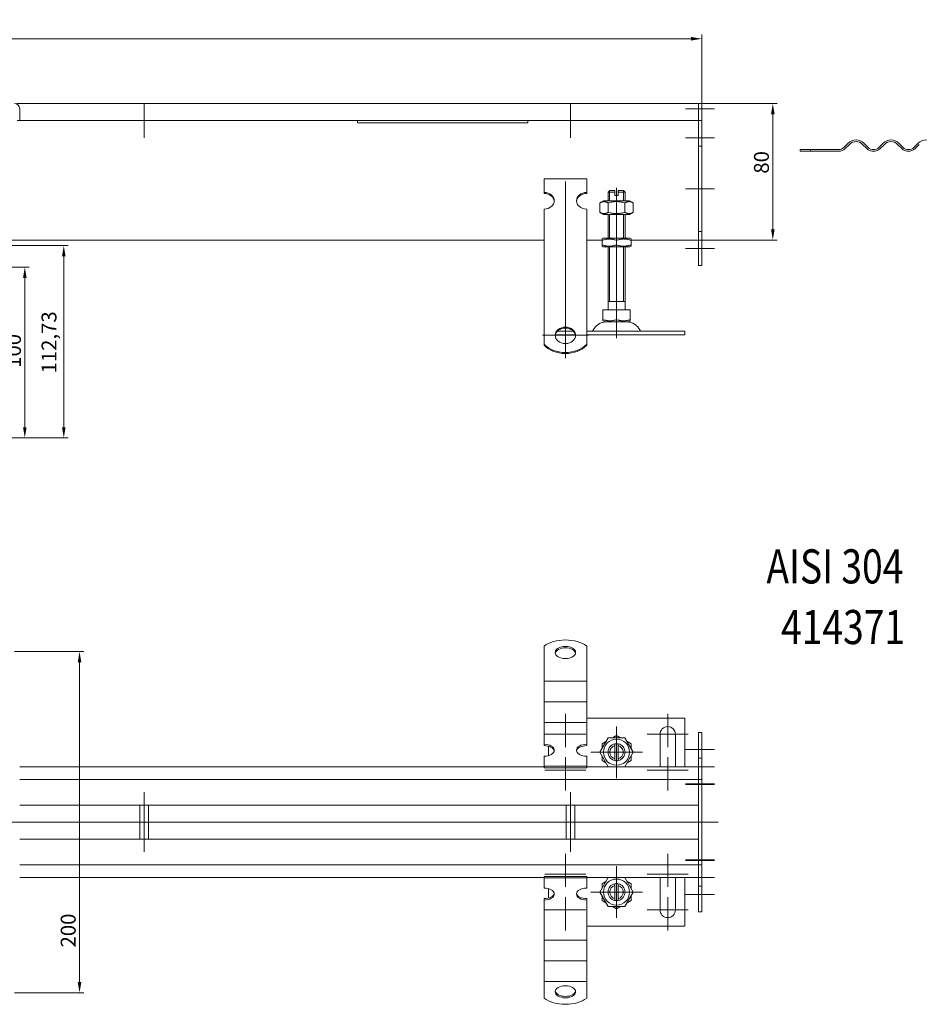
# Model space of a CAD drawing. Extents: x -375 to 30100, y -11303 to 12501.
# Drawn here: x 20493 to 21020, y 2937 to 3514 of the extents above; entities that cross this region are included whole.
import ezdxf

# ---------------------------------------------------------------- set-up
doc = ezdxf.new("R2010")
doc.units = 0
doc.header["$LTSCALE"] = 25
doc.linetypes.add('AUSGEZOGEN', pattern=[0])
doc.linetypes.add('STRICHPUNKT', pattern=[1, 0.5, -0.25, 0, -0.25])
doc.layers.get('Defpoints').update_dxf_attribs({"linetype": 'CONTINUOUS'})
for name, color, linetype, lineweight in [('ACO_DIMENSION', 3, 'AUSGEZOGEN', 9), ('ACO_MITTE', 1, 'STRICHPUNKT', 9), ('ACO_VISIBLE ( NOTE )', 7, 'CONTINUOUS', 15)]:
    doc.layers.add(name, color=color, linetype=linetype, lineweight=lineweight)
doc.styles.add('Text poznámky (ISO)', font='tahoma.ttf')
doc.dimstyles.new('Výchozí (ISO)', dxfattribs={"dimscale": 2.5, "dimtxt": 3.5, "dimasz": 2.5, "dimexe": 1, "dimexo": 0, "dimgap": 0.762, "dimtad": 1, "dimrnd": 1e-08, "dimtxsty": 'Text poznámky (ISO)', "dimcen": 0.09, "dimdle": 10, "dimclrd": 256, "dimclre": 256, "dimclrt": 256, "dimazin": 2, "dimtfac": 1.001486, "dimtmove": 0, "dimatfit": 3, "dimfxl": 1, "dimtolj": 1, "dimlwd": -1, "dimlwe": -1, "dimarcsym": 0})

# ---------------------------------------------------------------- blocks, each defined once
blk = doc.blocks.new('*D400')
at = {"layer": 'ACO_DIMENSION', "transparency": 16777216}
for p, q in [((20489.65, 3143.91), (20530.24, 3143.91)), ((20527.74, 3137.66), (20527.74, 2950.16)), ((20489.65, 2943.91), (20530.24, 2943.91))]:
    blk.add_line(p, q, dxfattribs=at)
for points in [[(20526.7, 3137.66), (20528.78, 3137.66), (20527.74, 3143.91)], [(20526.7, 2950.16), (20528.78, 2950.16), (20527.74, 2943.91)]]:
    blk.add_solid(points, dxfattribs=at)
at = {"layer": 'Defpoints', "color": 0, "transparency": 16777216}
for p in [(20489.65, 3143.91), (20489.65, 2943.91), (20527.74, 2943.91)]:
    blk.add_point(p, dxfattribs=at)
at = {"layer": 'ACO_DIMENSION', "transparency": 16777216, "insert": (20516.72, 2970.43), "char_height": 8.75, "attachment_point": 1, "rotation": 90, "style": 'Text poznámky (ISO)'}
blk.add_mtext('\\A1;200', dxfattribs=at)
blk = doc.blocks.new('*D401')
at = {"layer": 'ACO_DIMENSION', "transparency": 16777216}
for p, q in [((20890.65, 3465.2), (20936.79, 3465.2)), ((20934.29, 3458.95), (20934.29, 3391.45)), ((20890.65, 3385.2), (20936.79, 3385.2))]:
    blk.add_line(p, q, dxfattribs=at)
for points in [[(20933.24, 3458.95), (20935.33, 3458.95), (20934.29, 3465.2)], [(20933.24, 3391.45), (20935.33, 3391.45), (20934.29, 3385.2)]]:
    blk.add_solid(points, dxfattribs=at)
at = {"layer": 'Defpoints', "color": 0, "transparency": 16777216}
for p in [(20890.65, 3465.2), (20890.65, 3385.2), (20934.29, 3385.2)]:
    blk.add_point(p, dxfattribs=at)
at = {"layer": 'ACO_DIMENSION', "transparency": 16777216, "insert": (20923.23, 3424.09), "char_height": 8.75, "attachment_point": 1, "rotation": 90, "style": 'Text poznámky (ISO)'}
blk.add_mtext('\\A1;80', dxfattribs=at)
blk = doc.blocks.new('*D402')
at = {"layer": 'ACO_DIMENSION', "transparency": 16777216}
for p, q in [((19892.65, 3462.2), (19892.65, 3505.7)), ((20892.65, 3455.2), (20892.65, 3505.7)), ((19898.9, 3503.2), (20886.4, 3503.2))]:
    blk.add_line(p, q, dxfattribs=at)
for points in [[(19898.9, 3504.24), (19898.9, 3502.15), (19892.65, 3503.2)], [(20886.4, 3504.24), (20886.4, 3502.15), (20892.65, 3503.2)]]:
    blk.add_solid(points, dxfattribs=at)
at = {"layer": 'Defpoints', "color": 0, "transparency": 16777216}
for p in [(20892.65, 3503.2), (19892.65, 3462.2), (20892.65, 3455.2)]:
    blk.add_point(p, dxfattribs=at)
at = {"layer": 'ACO_DIMENSION', "transparency": 16777216, "insert": (20380.42, 3514.21), "char_height": 8.75, "attachment_point": 1, "style": 'Text poznámky (ISO)'}
blk.add_mtext('\\A1;1000', dxfattribs=at)
blk = doc.blocks.new('*D406')
at = {"layer": 'ACO_DIMENSION', "transparency": 16777216}
for p, q in [((20477.65, 3381.92), (20521, 3381.92)), ((20518.5, 3275.45), (20518.5, 3375.67)), ((20447.65, 3269.2), (20521, 3269.2))]:
    blk.add_line(p, q, dxfattribs=at)
for points in [[(20517.45, 3375.67), (20519.54, 3375.67), (20518.5, 3381.92)], [(20517.45, 3275.45), (20519.54, 3275.45), (20518.5, 3269.2)]]:
    blk.add_solid(points, dxfattribs=at)
at = {"layer": 'Defpoints', "color": 0, "transparency": 16777216}
for p in [(20477.65, 3381.92), (20518.5, 3381.92), (20447.65, 3269.2)]:
    blk.add_point(p, dxfattribs=at)
at = {"layer": 'ACO_DIMENSION', "transparency": 16777216, "insert": (20505.48, 3306.95), "char_height": 8.75, "attachment_point": 1, "rotation": 90, "style": 'Text poznámky (ISO)'}
blk.add_mtext('\\A1;112,73', dxfattribs=at)
blk = doc.blocks.new('*D407')
at = {"layer": 'ACO_DIMENSION', "transparency": 16777216}
for p, q in [((20447.65, 3369.2), (20498.15, 3369.2)), ((20495.65, 3275.45), (20495.65, 3362.95)), ((20447.65, 3269.2), (20498.15, 3269.2))]:
    blk.add_line(p, q, dxfattribs=at)
for points in [[(20494.61, 3362.95), (20496.69, 3362.95), (20495.65, 3369.2)], [(20494.61, 3275.45), (20496.69, 3275.45), (20495.65, 3269.2)]]:
    blk.add_solid(points, dxfattribs=at)
at = {"layer": 'Defpoints', "color": 0, "transparency": 16777216}
for p in [(20447.65, 3369.2), (20495.65, 3369.2), (20447.65, 3269.2)]:
    blk.add_point(p, dxfattribs=at)
at = {"layer": 'ACO_DIMENSION', "transparency": 16777216, "insert": (20484.63, 3310.25), "char_height": 8.75, "attachment_point": 1, "rotation": 90, "style": 'Text poznámky (ISO)'}
blk.add_mtext('\\A1;100', dxfattribs=at)

msp = doc.modelspace()

# ---------------------------------------------------------------- linework, layer by layer
at = {"layer": 'ACO_MITTE', "linetype": 'Continuous'}
for p, q in [((20565.647, 3465.196), (20565.647, 3445.196)), ((20815.647, 3465.196), (20815.647, 3445.196)), ((20900.147, 3462.196), (20883.147, 3462.196)), ((20575.647, 3455.196), (20555.647, 3455.196)), ((20825.647, 3455.196), (20805.647, 3455.196)), ((20900.147, 3445.196), (20883.147, 3445.196)), ((20812.647, 3419.547), (20812.647, 3315.832)), ((20842.647, 3392.696), (20842.647, 3415.696)), ((20900.147, 3415.196), (20883.147, 3415.196)), ((20842.647, 3393.696), (20842.647, 3332.421)), ((20900.147, 3380.196), (20883.147, 3380.196)), ((20842.647, 3344.696), (20842.647, 3327.696)), ((20826.147, 3329.332), (20799.147, 3329.332)), ((20812.647, 3107.41), (20812.647, 3087.91)), ((20872.647, 3107.41), (20872.647, 3087.91)), ((20842.647, 3100.06), (20842.647, 3069.76)), ((20824.647, 3095.41), (20800.647, 3095.41)), ((20884.647, 3095.41), (20860.647, 3095.41)), ((20857.797, 3084.91), (20827.497, 3084.91)), ((20900.147, 3086.41), (20883.147, 3086.41)), ((20812.647, 3081.91), (20812.647, 3062.41)), ((20872.647, 3081.91), (20872.647, 3062.41)), ((20824.647, 3074.41), (20800.647, 3074.41)), ((20884.647, 3074.41), (20860.647, 3074.41)), ((20900.147, 3076.41), (20883.147, 3076.41)), ((20900.147, 3066.41), (20883.147, 3066.41)), ((20900.147, 3065.91), (20883.147, 3065.91)), ((20565.647, 3026.41), (20565.647, 3061.41)), ((20815.647, 3026.41), (20815.647, 3061.41)), ((20902.322, 3043.91), (19885.024, 3043.91)), ((20812.647, 3025.41), (20812.647, 3005.91)), ((20872.647, 3025.41), (20872.647, 3005.91)), ((20900.147, 3021.91), (20883.147, 3021.91)), ((20900.147, 3021.41), (20883.147, 3021.41)), ((20824.647, 3013.41), (20800.647, 3013.41)), ((20842.647, 3018.06), (20842.647, 2987.76)), ((20884.647, 3013.41), (20860.647, 3013.41)), ((20900.147, 3011.41), (20883.147, 3011.41)), ((20857.797, 3002.91), (20827.497, 3002.91)), ((20812.647, 2999.91), (20812.647, 2980.41)), ((20872.647, 2999.91), (20872.647, 2980.41)), ((20900.147, 3001.41), (20883.147, 3001.41)), ((20824.647, 2992.41), (20800.647, 2992.41)), ((20884.647, 2992.41), (20860.647, 2992.41))]:
    msp.add_line(p, q, dxfattribs=at)
at = {"layer": 'ACO_VISIBLE ( NOTE )'}
for p, q in [((20491.122, 3465.196), (20890.647, 3465.196)), ((20892.647, 3465.196), (20890.647, 3465.196)), ((20890.647, 3462.196), (20890.647, 3465.196)), ((20890.647, 3465.196), (20890.647, 3462.196)), ((20892.647, 3462.196), (20892.647, 3465.196)), ((20492.647, 3462.196), (20492.647, 3455.196)), ((20890.647, 3462.196), (20890.647, 3455.196)), ((20890.647, 3455.196), (20890.647, 3462.196)), ((20892.647, 3462.196), (20892.647, 3455.196)), ((20492.647, 3455.196), (20491.147, 3455.196)), ((20890.647, 3455.196), (20492.647, 3455.196)), ((20690.647, 3455.196), (20690.647, 3453.827)), ((20690.647, 3453.827), (20790.647, 3453.827)), ((20790.647, 3453.827), (20790.647, 3455.196)), ((20892.647, 3455.196), (20890.647, 3455.196)), ((20890.647, 3455.196), (20890.647, 3440.196)), ((20892.647, 3455.196), (20892.647, 3440.196)), ((20975.993, 3439.514), (20978.468, 3441.988)), ((20979.175, 3441.281), (20976.7, 3438.806)), ((20989.428, 3438.806), (20986.953, 3441.281)), ((20987.66, 3441.988), (20990.135, 3439.514)), ((20996.499, 3439.514), (20998.974, 3441.988)), ((20999.681, 3441.281), (20997.206, 3438.806)), ((21009.934, 3438.806), (21007.459, 3441.281)), ((21008.166, 3441.988), (21010.641, 3439.514)), ((21017.005, 3439.514), (21019.48, 3441.988)), ((21020.187, 3441.281), (21017.712, 3438.806)), ((20892.647, 3440.196), (20890.647, 3440.196)), ((20890.647, 3440.196), (20890.647, 3390.196)), ((20892.647, 3440.196), (20892.647, 3390.196)), ((20956.323, 3438.196), (20950.311, 3438.196)), ((20950.311, 3437.196), (20950.311, 3438.196)), ((20950.311, 3437.196), (20956.323, 3437.196)), ((20956.323, 3438.196), (20972.811, 3438.196)), ((20956.323, 3438.196), (20956.323, 3437.196)), ((20972.811, 3437.196), (20956.323, 3437.196)), ((20800.147, 3421.155), (20825.147, 3421.155)), ((20800.147, 3413.065), (20800.147, 3421.155)), ((20825.147, 3413.065), (20825.147, 3421.155)), ((20800.147, 3412.477), (20800.147, 3413.065)), ((20825.147, 3413.065), (20825.147, 3412.477)), ((20838.647, 3414.196), (20837.647, 3413.196)), ((20841.647, 3413.196), (20837.647, 3413.196)), ((20837.647, 3408.196), (20837.647, 3413.196)), ((20838.544, 3414.093), (20838.544, 3408.196)), ((20838.647, 3414.196), (20841.647, 3414.196)), ((20841.647, 3413.196), (20841.647, 3414.196)), ((20841.647, 3411.196), (20841.647, 3413.196)), ((20843.647, 3414.196), (20843.647, 3413.196)), ((20843.647, 3414.196), (20846.647, 3414.196)), ((20847.647, 3413.196), (20843.647, 3413.196)), ((20843.647, 3413.196), (20843.647, 3411.196)), ((20846.647, 3414.196), (20847.647, 3413.196)), ((20846.75, 3408.196), (20846.75, 3414.093)), ((20847.647, 3408.196), (20847.647, 3413.196)), ((20834.997, 3408.196), (20832.832, 3406.946)), ((20832.832, 3406.946), (20832.832, 3401.445)), ((20850.297, 3408.196), (20834.997, 3408.196)), ((20837.74, 3406.946), (20837.74, 3401.445)), ((20841.647, 3411.196), (20843.647, 3411.196)), ((20847.555, 3406.946), (20847.555, 3401.445)), ((20850.297, 3408.196), (20852.462, 3406.946)), ((20852.462, 3406.946), (20852.462, 3401.445)), ((20800.147, 3387.191), (20800.147, 3403.357)), ((20825.147, 3387.191), (20825.147, 3403.357)), ((20834.997, 3400.196), (20832.832, 3401.445)), ((20834.997, 3400.196), (20850.297, 3400.196)), ((20837.647, 3386.196), (20837.647, 3400.196)), ((20838.544, 3400.196), (20838.544, 3386.196)), ((20846.75, 3386.196), (20846.75, 3400.196)), ((20847.647, 3386.196), (20847.647, 3400.196)), ((20850.297, 3400.196), (20852.462, 3401.445)), ((20890.647, 3390.196), (20890.647, 3370.196)), ((20892.647, 3390.196), (20890.647, 3390.196)), ((20892.647, 3390.196), (20892.647, 3370.196)), ((20800.147, 3385.196), (20479.147, 3385.196)), ((20800.147, 3385.392), (20800.147, 3387.191)), ((20800.147, 3384.844), (20800.147, 3385.392)), ((20800.147, 3384.844), (20800.147, 3377.407)), ((20825.147, 3385.392), (20825.147, 3387.191)), ((20825.147, 3384.844), (20825.147, 3385.392)), ((20834.147, 3385.196), (20825.147, 3385.196)), ((20825.147, 3384.844), (20825.147, 3377.407)), ((20834.847, 3386.196), (20834.147, 3385.791)), ((20834.147, 3385.032), (20834.147, 3385.791)), ((20834.147, 3382.359), (20834.147, 3385.032)), ((20850.447, 3386.196), (20834.847, 3386.196)), ((20842.647, 3382.359), (20842.647, 3385.032)), ((20850.447, 3386.196), (20851.147, 3385.791)), ((20851.147, 3385.791), (20851.147, 3385.032)), ((20890.647, 3385.196), (20851.147, 3385.196)), ((20851.147, 3382.359), (20851.147, 3385.032)), ((20800.147, 3373.951), (20800.147, 3377.407)), ((20825.147, 3373.951), (20825.147, 3377.407)), ((20834.147, 3381.6), (20834.147, 3382.359)), ((20834.847, 3381.196), (20834.147, 3381.6)), ((20834.847, 3381.196), (20850.447, 3381.196)), ((20837.647, 3344.196), (20837.647, 3381.196)), ((20838.544, 3381.196), (20838.544, 3349.196)), ((20846.75, 3349.196), (20846.75, 3381.196)), ((20847.647, 3344.196), (20847.647, 3381.196)), ((20850.447, 3381.196), (20851.147, 3381.6)), ((20851.147, 3382.359), (20851.147, 3381.6)), ((20800.147, 3368.802), (20800.147, 3373.951)), ((20825.147, 3368.802), (20825.147, 3373.951)), ((20800.147, 3368.254), (20800.147, 3368.802)), ((20800.147, 3368.254), (20800.147, 3360.818)), ((20825.147, 3368.254), (20825.147, 3368.802)), ((20825.147, 3368.254), (20825.147, 3360.818)), ((20892.647, 3370.196), (20890.647, 3370.196)), ((20800.147, 3357.361), (20800.147, 3360.818)), ((20825.147, 3357.361), (20825.147, 3360.818)), ((20800.147, 3352.212), (20800.147, 3357.361)), ((20825.147, 3352.212), (20825.147, 3357.361)), ((20800.147, 3351.665), (20800.147, 3352.212)), ((20800.147, 3351.665), (20800.147, 3344.228)), ((20825.147, 3351.665), (20825.147, 3352.212)), ((20825.147, 3351.665), (20825.147, 3344.228)), ((20847.647, 3349.196), (20837.647, 3349.196)), ((20800.147, 3340.771), (20800.147, 3344.228)), ((20825.147, 3340.771), (20825.147, 3344.228)), ((20834.636, 3344.196), (20834.636, 3338.531)), ((20834.636, 3344.196), (20842.647, 3344.196)), ((20842.647, 3344.196), (20842.647, 3338.531)), ((20842.647, 3344.196), (20850.658, 3344.196)), ((20850.658, 3344.196), (20850.658, 3338.531)), ((20800.147, 3337.422), (20800.147, 3340.771)), ((20800.147, 3324.083), (20800.147, 3337.422)), ((20825.147, 3337.422), (20825.147, 3340.771)), ((20825.147, 3324.083), (20825.147, 3337.422)), ((20834.636, 3337.815), (20834.636, 3338.531)), ((20835.71, 3337.196), (20834.636, 3337.815)), ((20835.71, 3337.196), (20849.585, 3337.196)), ((20849.585, 3337.196), (20850.658, 3337.815)), ((20850.658, 3338.531), (20850.658, 3337.815)), ((20807.884, 3331.696), (20817.411, 3331.696)), ((20825.147, 3331.696), (20882.647, 3331.696)), ((20882.647, 3331.696), (20882.647, 3329.696)), ((20806.764, 3329.696), (20818.531, 3329.696)), ((20825.147, 3329.696), (20882.647, 3329.696)), ((20800.147, 3323.496), (20800.147, 3324.083)), ((20825.147, 3324.083), (20825.147, 3323.496)), ((20800.147, 3137.482), (20800.147, 3147.173)), ((20825.147, 3137.482), (20825.147, 3147.173)), ((20800.147, 3137.482), (20800.147, 3133.893)), ((20825.147, 3137.482), (20825.147, 3133.893)), ((20800.147, 3130.436), (20800.147, 3133.893)), ((20800.147, 3126.479), (20800.147, 3130.436)), ((20825.147, 3130.436), (20825.147, 3133.893)), ((20825.147, 3126.479), (20825.147, 3130.436)), ((20800.147, 3126.479), (20800.147, 3121.84)), ((20800.147, 3126.479), (20825.147, 3126.479)), ((20825.147, 3126.479), (20825.147, 3121.84)), ((20800.147, 3118.383), (20800.147, 3121.84)), ((20800.147, 3114.426), (20800.147, 3118.383)), ((20825.147, 3118.383), (20825.147, 3121.84)), ((20825.147, 3114.426), (20825.147, 3118.383)), ((20800.147, 3114.426), (20800.147, 3109.786)), ((20800.147, 3114.426), (20825.147, 3114.426)), ((20825.147, 3114.426), (20825.147, 3109.786)), ((20800.147, 3106.33), (20800.147, 3109.786)), ((20800.147, 3102.373), (20800.147, 3106.33)), ((20825.147, 3106.33), (20825.147, 3109.786)), ((20825.147, 3102.373), (20825.147, 3106.33)), ((20800.147, 3102.373), (20800.147, 3101.323)), ((20800.147, 3102.373), (20825.147, 3102.373)), ((20800.147, 3089.578), (20800.147, 3101.323)), ((20882.647, 3104.91), (20825.147, 3104.91)), ((20825.147, 3102.373), (20825.147, 3101.323)), ((20825.147, 3089.578), (20825.147, 3101.323)), ((20882.647, 3076.41), (20882.647, 3104.91)), ((20840.37, 3093.41), (20842.647, 3094.725)), ((20842.647, 3094.725), (20844.925, 3093.41)), ((20868.147, 3076.41), (20868.147, 3095.41)), ((20877.147, 3095.41), (20877.147, 3076.41)), ((20892.647, 3096.41), (20890.647, 3096.41)), ((20890.647, 3096.41), (20890.647, 3081.41)), ((20892.647, 3096.41), (20892.647, 3081.41)), ((20800.147, 3088.769), (20800.147, 3089.578)), ((20802.647, 3088.448), (20802.647, 3082.845)), ((20825.147, 3089.578), (20825.147, 3088.769)), ((20832.832, 3084.91), (20837.74, 3093.41)), ((20834.147, 3089.818), (20836.425, 3091.133)), ((20834.147, 3087.188), (20834.147, 3089.818)), ((20837.74, 3093.41), (20847.555, 3093.41)), ((20841.647, 3088.783), (20841.647, 3089.809)), ((20841.647, 3081.037), (20841.647, 3088.783)), ((20843.647, 3089.809), (20843.647, 3088.783)), ((20843.647, 3088.783), (20843.647, 3081.037)), ((20847.555, 3093.41), (20852.462, 3084.91)), ((20848.87, 3091.133), (20851.147, 3089.818)), ((20851.147, 3089.818), (20851.147, 3087.188)), ((20800.147, 3076.646), (20800.147, 3082.524)), ((20825.147, 3076.646), (20825.147, 3082.524)), ((20837.74, 3076.41), (20832.832, 3084.91)), ((20834.147, 3080.003), (20834.147, 3082.633)), ((20852.462, 3084.91), (20847.555, 3076.41)), ((20851.147, 3082.633), (20851.147, 3080.003)), ((20836.425, 3078.688), (20834.147, 3080.003)), ((20841.647, 3080.011), (20841.647, 3081.037)), ((20843.647, 3081.037), (20843.647, 3080.011)), ((20851.147, 3080.003), (20848.87, 3078.688)), ((20892.647, 3081.41), (20890.647, 3081.41)), ((20890.647, 3081.41), (20890.647, 3068.91)), ((20892.647, 3081.41), (20892.647, 3068.91)), ((20800.147, 3076.41), (20492.647, 3076.41)), ((20800.147, 3076.646), (20825.147, 3076.646)), ((20800.147, 3075.837), (20800.147, 3076.646)), ((20800.147, 3075.837), (20825.147, 3075.837)), ((20825.147, 3075.837), (20825.147, 3076.646)), ((20890.647, 3076.41), (20825.147, 3076.41)), ((20492.647, 3068.91), (20890.647, 3068.91)), ((20892.647, 3068.91), (20890.647, 3068.91)), ((20890.647, 3065.91), (20890.647, 3068.91)), ((20890.647, 3065.91), (20890.647, 3068.91)), ((20890.647, 3065.91), (20890.647, 3021.91)), ((20890.647, 3056.91), (20890.647, 3065.91)), ((20892.647, 3065.91), (20892.647, 3068.91)), ((20892.647, 3065.91), (20892.647, 3021.91)), ((20890.647, 3053.91), (20492.647, 3053.91)), ((20563.147, 3033.91), (20563.147, 3053.91)), ((20568.147, 3033.91), (20568.147, 3053.91)), ((20813.147, 3033.91), (20813.147, 3053.91)), ((20818.147, 3033.91), (20818.147, 3053.91)), ((20492.647, 3033.91), (20890.647, 3033.91)), ((20890.647, 3021.91), (20890.647, 3030.91)), ((20890.647, 3018.91), (20890.647, 3021.91)), ((20890.647, 3021.91), (20890.647, 3018.91)), ((20892.647, 3018.91), (20892.647, 3021.91)), ((20890.647, 3018.91), (20492.647, 3018.91)), ((20892.647, 3018.91), (20890.647, 3018.91)), ((20890.647, 3018.91), (20890.647, 3006.41)), ((20892.647, 3018.91), (20892.647, 3006.41)), ((20492.647, 3011.41), (20800.147, 3011.41)), ((20800.147, 3011.983), (20825.147, 3011.983)), ((20800.147, 3011.174), (20800.147, 3011.983)), ((20800.147, 3011.174), (20825.147, 3011.174)), ((20800.147, 3005.296), (20800.147, 3011.174)), ((20825.147, 3011.174), (20825.147, 3011.983)), ((20825.147, 3011.41), (20890.647, 3011.41)), ((20825.147, 3005.296), (20825.147, 3011.174)), ((20832.832, 3002.91), (20837.74, 3011.41)), ((20834.147, 3007.818), (20836.425, 3009.133)), ((20834.147, 3005.188), (20834.147, 3007.818)), ((20841.647, 3006.783), (20841.647, 3007.809)), ((20843.647, 3007.809), (20843.647, 3006.783)), ((20847.555, 3011.41), (20852.462, 3002.91)), ((20848.87, 3009.133), (20851.147, 3007.818)), ((20851.147, 3007.818), (20851.147, 3005.188)), ((20868.147, 2992.41), (20868.147, 3011.41)), ((20877.147, 3011.41), (20877.147, 2992.41)), ((20882.647, 2982.91), (20882.647, 3011.41)), ((20802.647, 3004.976), (20802.647, 2999.373)), ((20837.74, 2994.41), (20832.832, 3002.91)), ((20841.647, 2999.037), (20841.647, 3006.783)), ((20843.647, 3006.783), (20843.647, 2999.037)), ((20852.462, 3002.91), (20847.555, 2994.41)), ((20892.647, 3006.41), (20890.647, 3006.41)), ((20890.647, 3006.41), (20890.647, 2991.41)), ((20892.647, 3006.41), (20892.647, 2991.41)), ((20800.147, 2998.243), (20800.147, 2999.052)), ((20800.147, 2986.498), (20800.147, 2998.243)), ((20825.147, 2999.052), (20825.147, 2998.243)), ((20825.147, 2986.498), (20825.147, 2998.243)), ((20834.147, 2998.003), (20834.147, 3000.633)), ((20836.425, 2996.688), (20834.147, 2998.003)), ((20841.647, 2998.011), (20841.647, 2999.037)), ((20843.647, 2999.037), (20843.647, 2998.011)), ((20851.147, 2998.003), (20848.87, 2996.688)), ((20851.147, 3000.633), (20851.147, 2998.003)), ((20847.555, 2994.41), (20837.74, 2994.41)), ((20842.647, 2993.095), (20840.37, 2994.41)), ((20844.925, 2994.41), (20842.647, 2993.095)), ((20892.647, 2991.41), (20890.647, 2991.41)), ((20800.147, 2983.561), (20800.147, 2986.498)), ((20825.147, 2983.561), (20825.147, 2986.498)), ((20800.147, 2980.104), (20800.147, 2983.561)), ((20800.147, 2980.104), (20800.147, 2974.621)), ((20825.147, 2980.104), (20825.147, 2983.561)), ((20825.147, 2982.91), (20882.647, 2982.91)), ((20825.147, 2980.104), (20825.147, 2974.621)), ((20800.147, 2971.508), (20800.147, 2974.621)), ((20800.147, 2974.621), (20825.147, 2974.621)), ((20825.147, 2971.508), (20825.147, 2974.621)), ((20800.147, 2968.051), (20800.147, 2971.508)), ((20800.147, 2968.051), (20800.147, 2962.568)), ((20825.147, 2968.051), (20825.147, 2971.508)), ((20825.147, 2968.051), (20825.147, 2962.568)), ((20800.147, 2959.455), (20800.147, 2962.568)), ((20800.147, 2962.568), (20825.147, 2962.568)), ((20825.147, 2959.455), (20825.147, 2962.568)), ((20800.147, 2955.998), (20800.147, 2959.455)), ((20800.147, 2955.998), (20800.147, 2950.515)), ((20825.147, 2955.998), (20825.147, 2959.455)), ((20825.147, 2955.998), (20825.147, 2950.515)), ((20800.147, 2950.338), (20800.147, 2950.515)), ((20800.147, 2950.515), (20825.147, 2950.515)), ((20800.147, 2940.647), (20800.147, 2950.338)), ((20825.147, 2950.338), (20825.147, 2950.515)), ((20825.147, 2940.647), (20825.147, 2950.338))]:
    msp.add_line(p, q, dxfattribs=at)
at = {"layer": 'ACO_VISIBLE ( NOTE )', "flags": 128}
for points in [[(20837.74, 3406.946), (20837.508, 3407.075), (20837.283, 3407.19), (20837.066, 3407.292), (20836.854, 3407.381), (20836.648, 3407.459), (20836.446, 3407.525), (20836.247, 3407.581), (20836.051, 3407.626), (20835.858, 3407.661), (20835.666, 3407.685), (20835.476, 3407.7), (20835.286, 3407.705), (20835.096, 3407.7), (20834.906, 3407.685), (20834.714, 3407.661), (20834.521, 3407.626), (20834.325, 3407.581), (20834.126, 3407.525), (20833.924, 3407.459), (20833.717, 3407.381), (20833.506, 3407.292), (20833.288, 3407.19), (20833.064, 3407.075), (20832.832, 3406.946)], [(20847.555, 3406.946), (20847.091, 3407.075), (20846.642, 3407.19), (20846.207, 3407.292), (20845.784, 3407.381), (20845.371, 3407.459), (20844.966, 3407.525), (20844.569, 3407.581), (20844.178, 3407.626), (20843.791, 3407.661), (20843.408, 3407.685), (20843.027, 3407.7), (20842.647, 3407.705), (20842.267, 3407.7), (20841.886, 3407.685), (20841.503, 3407.661), (20841.117, 3407.626), (20840.725, 3407.581), (20840.328, 3407.525), (20839.923, 3407.459), (20839.51, 3407.381), (20839.087, 3407.292), (20838.652, 3407.19), (20838.204, 3407.075), (20837.74, 3406.946)], [(20852.462, 3406.946), (20852.23, 3407.075), (20852.006, 3407.19), (20851.788, 3407.292), (20851.577, 3407.381), (20851.37, 3407.459), (20851.168, 3407.525), (20850.969, 3407.581), (20850.774, 3407.626), (20850.58, 3407.661), (20850.389, 3407.685), (20850.198, 3407.7), (20850.008, 3407.705), (20849.818, 3407.7), (20849.628, 3407.685), (20849.436, 3407.661), (20849.243, 3407.626), (20849.047, 3407.581), (20848.849, 3407.525), (20848.647, 3407.459), (20848.44, 3407.381), (20848.228, 3407.292), (20848.011, 3407.19), (20847.787, 3407.075), (20847.555, 3406.946)], [(20832.832, 3401.445), (20833.064, 3401.316), (20833.288, 3401.201), (20833.506, 3401.099), (20833.717, 3401.01), (20833.924, 3400.932), (20834.126, 3400.866), (20834.325, 3400.81), (20834.521, 3400.765), (20834.714, 3400.731), (20834.906, 3400.706), (20835.096, 3400.691), (20835.286, 3400.686), (20835.476, 3400.691), (20835.666, 3400.706), (20835.858, 3400.731), (20836.051, 3400.765), (20836.247, 3400.81), (20836.446, 3400.866), (20836.648, 3400.932), (20836.854, 3401.01), (20837.066, 3401.099), (20837.283, 3401.201), (20837.508, 3401.316), (20837.74, 3401.445)], [(20837.74, 3401.445), (20838.204, 3401.316), (20838.652, 3401.201), (20839.087, 3401.099), (20839.51, 3401.01), (20839.923, 3400.932), (20840.328, 3400.866), (20840.725, 3400.81), (20841.117, 3400.765), (20841.503, 3400.731), (20841.886, 3400.706), (20842.267, 3400.691), (20842.647, 3400.686), (20843.027, 3400.691), (20843.408, 3400.706), (20843.791, 3400.731), (20844.178, 3400.765), (20844.569, 3400.81), (20844.966, 3400.866), (20845.371, 3400.932), (20845.784, 3401.01), (20846.207, 3401.099), (20846.642, 3401.201), (20847.091, 3401.316), (20847.555, 3401.445)], [(20847.555, 3401.445), (20847.787, 3401.316), (20848.011, 3401.201), (20848.228, 3401.099), (20848.44, 3401.01), (20848.647, 3400.932), (20848.849, 3400.866), (20849.047, 3400.81), (20849.243, 3400.765), (20849.436, 3400.731), (20849.628, 3400.706), (20849.818, 3400.691), (20850.008, 3400.686), (20850.198, 3400.691), (20850.389, 3400.706), (20850.58, 3400.731), (20850.774, 3400.765), (20850.969, 3400.81), (20851.168, 3400.866), (20851.37, 3400.932), (20851.577, 3401.01), (20851.788, 3401.099), (20852.006, 3401.201), (20852.23, 3401.316), (20852.462, 3401.445)], [(20842.647, 3385.032), (20842.245, 3385.161), (20841.857, 3385.276), (20841.48, 3385.378), (20841.114, 3385.468), (20840.756, 3385.546), (20840.406, 3385.612), (20840.062, 3385.667), (20839.723, 3385.712), (20839.388, 3385.747), (20839.056, 3385.772), (20838.726, 3385.786), (20838.397, 3385.791), (20838.068, 3385.786), (20837.738, 3385.772), (20837.406, 3385.747), (20837.072, 3385.712), (20836.733, 3385.667), (20836.389, 3385.612), (20836.038, 3385.546), (20835.681, 3385.468), (20835.314, 3385.378), (20834.937, 3385.276), (20834.549, 3385.161), (20834.147, 3385.032)], [(20851.147, 3385.032), (20850.745, 3385.161), (20850.357, 3385.276), (20849.98, 3385.378), (20849.614, 3385.468), (20849.256, 3385.546), (20848.906, 3385.612), (20848.562, 3385.667), (20848.223, 3385.712), (20847.888, 3385.747), (20847.556, 3385.772), (20847.226, 3385.786), (20846.897, 3385.791), (20846.568, 3385.786), (20846.238, 3385.772), (20845.906, 3385.747), (20845.572, 3385.712), (20845.233, 3385.667), (20844.889, 3385.612), (20844.538, 3385.546), (20844.181, 3385.468), (20843.814, 3385.378), (20843.437, 3385.276), (20843.049, 3385.161), (20842.647, 3385.032)], [(20834.147, 3382.359), (20834.549, 3382.23), (20834.937, 3382.115), (20835.314, 3382.013), (20835.681, 3381.923), (20836.038, 3381.845), (20836.389, 3381.779), (20836.733, 3381.724), (20837.072, 3381.679), (20837.406, 3381.644), (20837.738, 3381.619), (20838.068, 3381.605), (20838.397, 3381.6), (20838.726, 3381.605), (20839.056, 3381.619), (20839.388, 3381.644), (20839.723, 3381.679), (20840.062, 3381.724), (20840.406, 3381.779), (20840.756, 3381.845), (20841.114, 3381.923), (20841.48, 3382.013), (20841.857, 3382.115), (20842.245, 3382.23), (20842.647, 3382.359)], [(20842.647, 3382.359), (20843.049, 3382.23), (20843.437, 3382.115), (20843.814, 3382.013), (20844.181, 3381.923), (20844.538, 3381.845), (20844.889, 3381.779), (20845.233, 3381.724), (20845.572, 3381.679), (20845.906, 3381.644), (20846.238, 3381.619), (20846.568, 3381.605), (20846.897, 3381.6), (20847.226, 3381.605), (20847.556, 3381.619), (20847.888, 3381.644), (20848.223, 3381.679), (20848.562, 3381.724), (20848.906, 3381.779), (20849.256, 3381.845), (20849.614, 3381.923), (20849.98, 3382.013), (20850.357, 3382.115), (20850.745, 3382.23), (20851.147, 3382.359)], [(20834.636, 3338.531), (20835.015, 3338.409), (20835.381, 3338.301), (20835.736, 3338.204), (20836.082, 3338.12), (20836.419, 3338.047), (20836.749, 3337.984), (20837.073, 3337.932), (20837.393, 3337.89), (20837.708, 3337.857), (20838.021, 3337.834), (20838.332, 3337.82), (20838.642, 3337.815), (20838.952, 3337.82), (20839.263, 3337.834), (20839.575, 3337.857), (20839.891, 3337.89), (20840.21, 3337.932), (20840.535, 3337.984), (20840.865, 3338.047), (20841.202, 3338.12), (20841.547, 3338.204), (20841.903, 3338.301), (20842.269, 3338.409), (20842.647, 3338.531)], [(20842.647, 3338.531), (20843.026, 3338.409), (20843.392, 3338.301), (20843.747, 3338.204), (20844.092, 3338.12), (20844.429, 3338.047), (20844.76, 3337.984), (20845.084, 3337.932), (20845.403, 3337.89), (20845.719, 3337.857), (20846.032, 3337.834), (20846.343, 3337.82), (20846.653, 3337.815), (20846.962, 3337.82), (20847.273, 3337.834), (20847.586, 3337.857), (20847.902, 3337.89), (20848.221, 3337.932), (20848.545, 3337.984), (20848.876, 3338.047), (20849.213, 3338.12), (20849.558, 3338.204), (20849.913, 3338.301), (20850.279, 3338.409), (20850.658, 3338.531)]]:
    msp.add_lwpolyline(points, dxfattribs=at)
at = {"layer": 'ACO_VISIBLE ( NOTE )'}
for centre in [(20842.647, 3084.91), (20842.647, 3002.91)]:
    msp.add_circle(centre, 7.65, dxfattribs=at)
for centre, radius, start, end in [((20489.647, 3462.196), 3, 0, 90), ((20983.064, 3437.392), 6.5, 45, 135), ((20983.064, 3437.392), 5.5, 45, 135), ((21003.57, 3437.392), 6.5, 45, 135), ((21003.57, 3437.392), 5.5, 45, 135), ((21024.076, 3437.392), 6.5, 45, 135), ((20972.811, 3442.696), 4.5, 270, 315), ((20972.811, 3442.696), 5.5, 270, 315), ((20993.317, 3442.696), 5.5, 225, 315), ((20993.317, 3442.696), 4.5, 225, 315), ((21013.823, 3442.696), 5.5, 225, 315), ((21013.823, 3442.696), 4.5, 225, 315), ((20836.6, 3328.696), 8.5, 90, 155.098938), ((20848.694, 3328.696), 8.5, 24.901062, 90), ((20827.983, 3332.696), 1, 270, 335.098938), ((20857.311, 3332.696), 1, 204.901062, 270), ((20872.647, 3095.41), 4.5, 0, 180), ((20842.647, 3084.91), 5, 101.536959, 258.463041), ((20842.647, 3084.91), 4, 104.477512, 255.522488), ((20842.647, 3084.91), 5, 78.463041, 101.536959), ((20842.647, 3084.91), 5, 281.536959, 78.463041), ((20842.647, 3084.91), 4, 284.477512, 75.522488), ((20842.647, 3084.91), 5, 258.463041, 281.536959), ((20842.647, 3002.91), 5, 101.536959, 258.463041), ((20842.647, 3002.91), 5, 78.463041, 101.536959), ((20842.647, 3002.91), 5, 281.536959, 78.463041), ((20842.647, 3002.91), 4, 104.477512, 255.522488), ((20842.647, 3002.91), 4, 284.477512, 75.522488), ((20842.647, 3002.91), 5, 258.463041, 281.536959), ((20872.647, 2992.41), 4.5, 180, 0)]:
    msp.add_arc(centre, radius, start, end, dxfattribs=at)
for centre, major_axis, ratio, start_param, end_param in [((20800.147, 3408.211), (6, 0), 0.809017, 4.712389, 7.8539816), ((20800.147, 3407.623), (6, 0), 0.809017, 0.0605823, 1.5707963), ((20825.147, 3408.211), (-6, 0), 0.809017, 4.712389, 7.8539816), ((20825.147, 3407.623), (-6, 0), 0.809017, 4.712389, 6.222603), ((20812.647, 3328.744), (6, 0), 0.809017, 0.0605823, 3.0810104), ((20812.647, 3332.163), (16, 0), 0.809017, 3.8157232, 5.6090548), ((20812.647, 3331.576), (-16, 0), 0.809017, 0.6741305, 2.4674621), ((20812.647, 3141.303), (-16, 0), 0.5877853, 3.8157232, 5.6090548), ((20812.647, 3142.551), (6, 0), 0.5877853, 0.1149515, 3.0266412), ((20800.147, 3086.051), (6, 0), 0.5877853, 4.712389, 7.8539816), ((20800.147, 3085.242), (6, 0), 0.5877853, 0.1149515, 1.5707963), ((20825.147, 3086.051), (-6, 0), 0.5877853, 4.712389, 7.8539816), ((20825.147, 3085.242), (-6, 0), 0.5877853, 4.712389, 6.1682338), ((20800.147, 3001.77), (6, 0), 0.5877853, 4.712389, 7.8539816), ((20800.147, 3002.579), (6, 0), 0.5877853, 4.712389, 6.1682338), ((20825.147, 3001.77), (-6, 0), 0.5877853, 4.712389, 7.8539816), ((20825.147, 3002.579), (-6, 0), 0.5877853, 0.1149515, 1.5707963), ((20812.647, 2945.27), (-6, 0), 0.5877853, 0.1149515, 3.0266412), ((20812.647, 2946.518), (16, 0), 0.5877853, 3.8157232, 5.6090548)]:
    msp.add_ellipse(centre, major_axis=major_axis, ratio=ratio, start_param=start_param, end_param=end_param, dxfattribs=at)
for centre, ratio in [((20812.647, 3329.332), 0.809017), ((20812.647, 3143.36), 0.5877853), ((20812.647, 2944.461), 0.5877853)]:
    msp.add_ellipse(centre, major_axis=(6, 0), ratio=ratio, dxfattribs=at)

# ---------------------------------------------------------------- texts
at = {"layer": 'ACO_VISIBLE ( NOTE )', "width": 0.8}
for s, p in [('AISI 304', (20930.535, 3183.846)), ('414371', (20939.129, 3148.288))]:
    msp.add_text(s, height=20, dxfattribs=at).set_placement(p)

# ---------------------------------------------------------------- dimensions: what is measured, and where the dimension line sits
at = {"layer": 'ACO_DIMENSION', "color": 3}
for base, p1, p2, angle, picture, middle in [((20892.647, 3503.196), (19892.647, 3462.196), (20892.647, 3455.196), 180, '*D402', (20392.647, 3503.196)), ((20934.287, 3385.196), (20890.647, 3465.196), (20890.647, 3385.196), 270, '*D401', (20934.287, 3430.196)), ((20518.495, 3381.923), (20447.647, 3269.196), (20477.647, 3381.923), 270, '*D406', (20518.495, 3324.196)), ((20495.647, 3369.196), (20447.647, 3269.196), (20447.647, 3369.196), 90, '*D407', (20495.647, 3319.196))]:
    dim = msp.add_linear_dim(base=base, p1=p1, p2=p2, angle=angle, dimstyle='Výchozí (ISO)', override={"dimdec": 2, "dimtp": 0, "dimtm": 0, "dimtdec": 2, "dimtofl": 0, "dimatfit": 1}, dxfattribs=at)
    dim.commit()
    dim.dimension.update_dxf_attribs({"geometry": picture, "text_midpoint": middle, "dimtype": 160})
dim = msp.add_linear_dim(base=(20527.738, 2943.91), p1=(20489.647, 3143.91), p2=(20489.647, 2943.91), angle=90, text='200', dimstyle='Výchozí (ISO)', override={"dimdec": 2, "dimtp": 0, "dimtm": 0, "dimtdec": 2, "dimtofl": 0, "dimatfit": 1}, dxfattribs=at)
dim.commit()
dim.dimension.update_dxf_attribs({"geometry": '*D400', "text_midpoint": (20527.738, 2979.721), "dimtype": 160})

doc.saveas('drawing.dxf')
